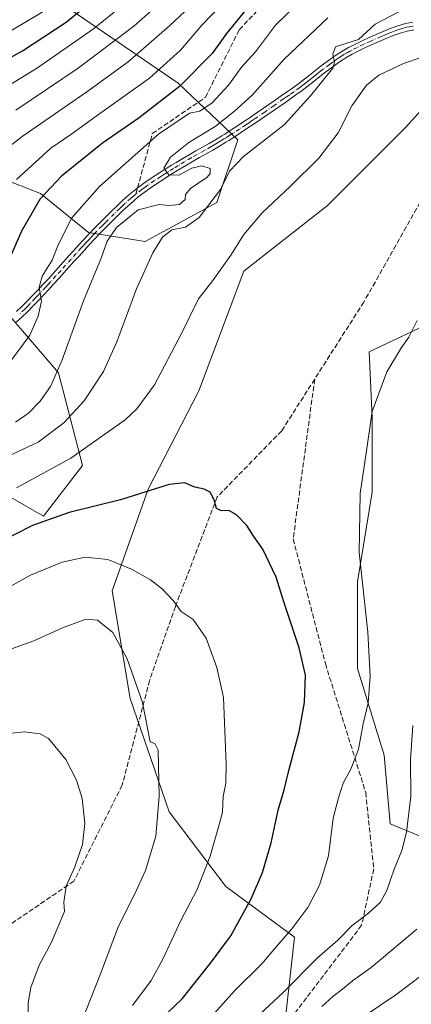
# Model space of a CAD drawing. Units: metres. Extents: x 597510 to 599779, y 4789283 to 4791628.
# Drawn here: x 598541 to 598670, y 4790841 to 4791165 of the extents above; entities that cross this region are included whole.
import ezdxf

# ---------------------------------------------------------------- set-up
doc = ezdxf.new("R2010")
doc.units = ezdxf.units.M
doc.header["$MEASUREMENT"] = 0
doc.linetypes.add('DGN Style 3', pattern=[2.307223458686699, 1.648016756204785, -0.6592067024819142])
doc.linetypes.add('DGN Style 4', pattern=[2.6384748266838614, 1.318413404963828, -0.6592067024819142, 0.001648016756204785, -0.6592067024819142])
for name, color, linetype, lineweight in [('Arbolado forestal CxS', 92, 'Continuous', 0), ('Curva de nivel maestra', 30, 'Continuous', 30), ('Curva de nivel normal', 30, 'Continuous', 0), ('Pista no pavimentada Cxs', 111, 'Continuous', 0), ('Pista no pavimentada eje', 91, 'DGN Style 4', 0), ('Senda', 7, 'DGN Style 3', 0), ('Senda no paivmentada conexión', 7, 'DGN Style 3', 0)]:
    doc.layers.add(name, color=color, linetype=linetype, lineweight=lineweight)

# ---------------------------------------------------------------- blocks, each defined once
blk = doc.blocks.new('*U5')
at = {"layer": 'Arbolado forestal CxS', "color": 92, "linetype": 'Continuous', "lineweight": 0}
for points in [[(598556.0078999996, 4791169.2719, 495.2565000000032), (598593.3103, 4791143.7499, 522.6977000000043), (598612.9433000004, 4791125.099099999, 536.912599999996), (598606.0721000005, 4791104.485500001, 539.4171999999963), (598582.5131000001, 4791091.724500001, 538.1331000000064), (598563.8618999999, 4791094.669700001, 532.4244000000035), (598548.1557, 4791107.430500001, 523.6707000000024), (598525.5778999999, 4791116.265100001, 512.6704000000027)], [(598529.5049000002, 4791077.0009, 522.9162999999971), (598554.0460999999, 4791048.534299999, 534.3552000000054), (598561.8997, 4791018.1041, 545.5141000000004), (598549.1387, 4791001.4169, 548.8206000000064), (598516.7445, 4791020.067700001, 535.1680000000051)], [(598627.6716999998, 4790827.6721, 535.107799999998), (598631.5976999998, 4790863.0101, 545.2507999999943), (598609.0198999997, 4790879.6975, 553.3445999999967), (598590.3687000005, 4790904.237700001, 559.8313999999956), (598577.6067000004, 4790941.538899999, 561.2087000000029), (598571.7165000001, 4790976.876900001, 557.2155999999959), (598583.4959000006, 4791010.251300001, 549.738599999997), (598600.1831, 4791042.644099999, 547.5728999999993), (598614.9071000004, 4791081.908500001, 545.6745999999986), (598642.3925000001, 4791103.503699999, 547.0642999999982), (598667.9149000002, 4791129.0251, 547.7449999999953), (598687.5466999998, 4791150.6205, 545.9033999999956)], [(598678.7137000002, 4791066.202299999, 544.5831000000035), (598656.1359000001, 4791055.404899999, 546.662599999996), (598657.1179000001, 4791033.8093, 545.3292999999976), (598657.1177000003, 4791009.269099999, 544.8549999999959), (598652.2105, 4790979.820900001, 545.7532000000066), (598652.2109000003, 4790951.354499999, 546.7225000000036), (598661.0460999999, 4790922.887900001, 543.1589999999997), (598663.0097000003, 4790900.310900001, 541.3678999999975), (598679.6974999999, 4790893.4395, 538.2361999999994)]]:
    blk.add_polyline3d(points, dxfattribs=at)
blk = doc.blocks.new('*U14')
at = {"layer": 'Pista no pavimentada Cxs', "color": 111, "linetype": 'Continuous', "lineweight": 0}
for points in [[(598540.2901, 4791068.6601, 548.124299999996), (598542.0601000005, 4791070.380100001, 548.8252000000066), (598543.8101000005, 4791072.130100001, 549.6239999999962), (598545.5301000001, 4791073.9101, 549.8956999999937), (598547.2301000003, 4791075.700099999, 550.7165999999997), (598548.9200999998, 4791077.520099999, 550.064400000003), (598550.6001000004, 4791079.340100001, 548.9409000000014), (598552.2701000003, 4791081.1801, 548.6570000000065), (598553.9401000004, 4791083.030099999, 548.2776000000014), (598557.2600999996, 4791086.7301, 549.5053999999947), (598558.9301000005, 4791088.5801, 550.1784000000043), (598560.6101000002, 4791090.4301, 549.7443000000058), (598562.3000999996, 4791092.270099999, 548.8151000000071), (598564.0100999996, 4791094.100099999, 547.2051999999967), (598565.7301000003, 4791095.920100001, 544.8473999999987), (598567.4801000003, 4791097.720100001, 541.9241000000038), (598569.2500999998, 4791099.4901, 540.358699999997), (598571.4801000003, 4791101.690099999, 537.3285999999935), (598573.2801000001, 4791103.440099999, 536.3441000000021), (598575.1201, 4791105.1801, 537.5399999999936), (598577.0100999996, 4791106.870100001, 538.3871999999974), (598578.6801000005, 4791108.2501, 537.9523999999947), (598580.7100999998, 4791109.8101, 536.4459999999963), (598582.7600999996, 4791111.300100001, 534.7964000000065), (598584.8400999998, 4791112.720100001, 534.9772999999988), (598586.9501, 4791114.100099999, 534.9643000000069), (598589.0701000001, 4791115.440099999, 534.8295999999973), (598591.1901000004, 4791116.7501, 535.045100000003), (598592.6901000004, 4791117.670100001, 535.2286000000023), (598594.8400999998, 4791118.950099999, 535.2357000000047), (598597.0100999996, 4791120.210100001, 535.761599999998), (598599.1801000005, 4791121.440099999, 537.0843000000023), (598601.3400999998, 4791122.6601, 539.1851000000024), (598603.5000999998, 4791123.890100001, 542.0111999999936), (598605.6300999997, 4791125.140100001, 543.6203999999998), (598607.7500999998, 4791126.420100001, 545.1043000000063), (598608.6501000002, 4791126.9901, 545.6863000000012), (598610.7401000002, 4791128.3301, 546.122199999998), (598612.8300999999, 4791129.690099999, 546.5013999999937), (598614.9001000002, 4791131.0701, 546.8959999999934), (598616.9700999996, 4791132.460100001, 546.5598999999929), (598619.0301000001, 4791133.850099999, 549.3945999999996), (598621.0900999998, 4791135.2601, 552.2425999999978), (598625.1901000004, 4791138.100099999, 552.6012999999948), (598627.2301000003, 4791139.530099999, 551.2035999999935), (598629.2801000001, 4791140.950099999, 549.8531999999977), (598630.5800999999, 4791141.860099999, 549.1140000000014), (598632.5701000001, 4791143.300100001, 549.5466000000015), (598634.5201000003, 4791144.780099999, 551.6738999999943), (598636.4600999998, 4791146.300100001, 553.0455999999976), (598640.3501000004, 4791149.370100001, 553.3016999999963), (598642.3400999998, 4791150.880100001, 552.7519999999931), (598644.3901000004, 4791152.360099999, 553.1647999999988), (598644.9901000002, 4791152.790100001, 553.2112000000052), (598647.1300999997, 4791154.1601, 553.6205999999949), (598649.3300999999, 4791155.420100001, 554.5532999999997), (598651.5601000005, 4791156.5701, 555.5258000000031), (598653.8201000001, 4791157.6501, 556.0632000000041), (598656.1101000002, 4791158.6801, 556.5785000000033), (598660.6601, 4791160.6501, 557.8723999999929), (598663.0401, 4791161.6501, 558.1842999999935), (598665.4700999996, 4791162.5701, 557.9505999999965), (598667.9801000003, 4791163.290100001, 557.8732000000019), (598670.4801000003, 4791163.720100001, 557.8674000000028)], [(598670.7301000003, 4791161.220100001, 557.9235999999946), (598668.5401, 4791160.850099999, 558.2712999999932), (598666.2600999996, 4791160.190099999, 558.4716999999946), (598663.9700999996, 4791159.3301, 558.1474000000017), (598661.6501000002, 4791158.350099999, 557.3997999999992), (598659.4200999998, 4791157.390100001, 556.5613000000012), (598657.1201, 4791156.390100001, 555.8986000000004), (598654.8701, 4791155.380100001, 555.7488000000012), (598652.6700999998, 4791154.3301, 555.4795000000013), (598650.5201000003, 4791153.220100001, 554.5660000000062), (598648.4301000005, 4791152.030099999, 554.0356000000029), (598646.3901000004, 4791150.710100001, 554.2495000000055), (598645.8300999999, 4791150.3201, 554.1876000000047), (598643.8400999998, 4791148.880100001, 553.2658999999985), (598641.8800999997, 4791147.390100001, 552.1095999999961), (598639.9401000004, 4791145.870100001, 552.1971999999951), (598638.0100999996, 4791144.340100001, 551.6959000000061), (598636.0500999996, 4791142.8101, 550.2188000000025), (598634.0601000005, 4791141.290100001, 549.9820999999939), (598632.0301000001, 4791139.8201, 549.8160999999964), (598628.6700999998, 4791137.4801, 551.9968999999984), (598624.5701000001, 4791134.620100001, 554.6477000000014), (598622.5100999996, 4791133.200099999, 553.8493000000017), (598618.3701, 4791130.380100001, 547.386599999998), (598616.2901, 4791128.9901, 545.6628999999957), (598614.2001, 4791127.600099999, 544.9535000000033), (598612.1001000004, 4791126.2301, 543.9064999999973), (598609.9801000003, 4791124.880100001, 542.7834000000003), (598609.0601000005, 4791124.300100001, 541.9738999999972), (598606.9101, 4791122.9901, 539.7400999999954), (598604.7500999998, 4791121.7301, 539.3806000000042), (598602.5800999999, 4791120.4901, 538.4081000000006), (598600.4101, 4791119.2601, 536.7856999999931), (598598.2500999998, 4791118.040100001, 535.7210999999952), (598596.1101000002, 4791116.800100001, 535.3687999999966), (598593.9801000003, 4791115.530099999, 535.2516999999935), (598590.3901000004, 4791113.3201, 535.0736999999936), (598588.3000999996, 4791111.9901, 535.0776999999945), (598586.2301000003, 4791110.640100001, 534.994200000001), (598584.2001, 4791109.2501, 534.8996000000043), (598582.2001, 4791107.8101, 535.0806000000011), (598580.2401000002, 4791106.300100001, 536.3926000000065), (598578.6401000004, 4791104.970100001, 536.6288000000059), (598576.8101000005, 4791103.3301, 535.8907000000036), (598575.0100999996, 4791101.640100001, 535.7158999999956), (598573.2301000003, 4791099.9101, 535.8537999999971), (598571.0100999996, 4791097.720100001, 537.5679999999993), (598569.2600999996, 4791095.960100001, 540.7844000000041), (598567.5401, 4791094.190099999, 543.0451999999932), (598565.8300999999, 4791092.390100001, 545.5148999999947), (598564.1401000004, 4791090.5701, 548.4272999999957), (598562.4600999998, 4791088.7501, 549.4805000000051), (598560.7901, 4791086.9101, 549.5632999999943), (598559.1201, 4791085.0601, 548.0816999999952), (598555.7901, 4791081.350099999, 545.9915999999939), (598554.1201, 4791079.5001, 546.5274000000063), (598552.4501, 4791077.6601, 546.9682999999932), (598550.7600999996, 4791075.8201, 549.0997000000061), (598549.0601000005, 4791073.9901, 550.1101000000053), (598547.3300999999, 4791072.1801, 549.8537000000069), (598545.5900999998, 4791070.380100001, 549.2994999999937), (598543.8201000001, 4791068.600099999, 548.6064000000042), (598542.0201000003, 4791066.850099999, 547.3074000000051), (598540.1901000004, 4791065.130100001, 545.4811000000045)]]:
    blk.add_polyline3d(points, dxfattribs=at)

msp = doc.modelspace()

# ---------------------------------------------------------------- linework, layer by layer
at = {"layer": 'Arbolado forestal CxS', "color": 92, "linetype": 'Continuous', "lineweight": 0}
for points in [[(598525.5778999999, 4791116.265100001, 512.6704000000027), (598548.1557, 4791107.430500001, 523.6707000000024), (598563.8618999999, 4791094.669700001, 532.4244000000035), (598582.5131000001, 4791091.724500001, 538.1331000000064), (598606.0721000005, 4791104.485500001, 539.4171999999963), (598612.9433000004, 4791125.099099999, 536.912599999996), (598593.3103, 4791143.7499, 522.6977000000043), (598556.0078999996, 4791169.2719, 495.2565000000032)], [(598556.0078999996, 4791169.2719, 495.2565000000032), (598593.3103, 4791143.7499, 522.6977000000043), (598612.9433000004, 4791125.099099999, 536.912599999996), (598606.0721000005, 4791104.485500001, 539.4171999999963), (598582.5131000001, 4791091.724500001, 538.1331000000064), (598563.8618999999, 4791094.669700001, 532.4244000000035), (598548.1557, 4791107.430500001, 523.6707000000024), (598525.5778999999, 4791116.265100001, 512.6704000000027)], [(598556.0078999996, 4791169.2719, 495.2565000000032), (598593.3103, 4791143.7499, 522.6977000000043), (598612.9433000004, 4791125.099099999, 536.912599999996), (598606.0721000005, 4791104.485500001, 539.4171999999963), (598582.5131000001, 4791091.724500001, 538.1331000000064), (598563.8618999999, 4791094.669700001, 532.4244000000035), (598548.1557, 4791107.430500001, 523.6707000000024), (598525.5778999999, 4791116.265100001, 512.6704000000027)], [(598687.5466999998, 4791150.6205, 545.9033999999956), (598667.9149000002, 4791129.0251, 547.7449999999953), (598642.3925000001, 4791103.503699999, 547.0642999999982), (598614.9071000004, 4791081.908500001, 545.6745999999986), (598600.1831, 4791042.644099999, 547.5728999999993), (598583.4959000006, 4791010.251300001, 549.738599999997), (598571.7165000001, 4790976.876900001, 557.2155999999959), (598577.6067000004, 4790941.538899999, 561.2087000000029), (598590.3687000005, 4790904.237700001, 559.8313999999956), (598609.0198999997, 4790879.6975, 553.3445999999967), (598631.5976999998, 4790863.0101, 545.2507999999943), (598627.6716999998, 4790827.6721, 535.107799999998)], [(598627.6716999998, 4790827.6721, 535.107799999998), (598631.5976999998, 4790863.0101, 545.2507999999943), (598609.0198999997, 4790879.6975, 553.3445999999967), (598590.3687000005, 4790904.237700001, 559.8313999999956), (598577.6067000004, 4790941.538899999, 561.2087000000029), (598571.7165000001, 4790976.876900001, 557.2155999999959), (598583.4959000006, 4791010.251300001, 549.738599999997), (598600.1831, 4791042.644099999, 547.5728999999993), (598614.9071000004, 4791081.908500001, 545.6745999999986), (598642.3925000001, 4791103.503699999, 547.0642999999982), (598667.9149000002, 4791129.0251, 547.7449999999953), (598687.5466999998, 4791150.6205, 545.9033999999956)], [(598627.6716999998, 4790827.6721, 535.107799999998), (598631.5976999998, 4790863.0101, 545.2507999999943), (598609.0198999997, 4790879.6975, 553.3445999999967), (598590.3687000005, 4790904.237700001, 559.8313999999956), (598577.6067000004, 4790941.538899999, 561.2087000000029), (598571.7165000001, 4790976.876900001, 557.2155999999959), (598583.4959000006, 4791010.251300001, 549.738599999997), (598600.1831, 4791042.644099999, 547.5728999999993), (598614.9071000004, 4791081.908500001, 545.6745999999986), (598642.3925000001, 4791103.503699999, 547.0642999999982), (598667.9149000002, 4791129.0251, 547.7449999999953), (598687.5466999998, 4791150.6205, 545.9033999999956)], [(598516.7445, 4791020.067700001, 535.1680000000051), (598549.1387, 4791001.4169, 548.8206000000064), (598561.8997, 4791018.1041, 545.5141000000004), (598554.0460999999, 4791048.534299999, 534.3552000000054), (598529.5049000002, 4791077.0009, 522.9162999999971)], [(598529.5049000002, 4791077.0009, 522.9162999999971), (598554.0460999999, 4791048.534299999, 534.3552000000054), (598561.8997, 4791018.1041, 545.5141000000004), (598549.1387, 4791001.4169, 548.8206000000064), (598516.7445, 4791020.067700001, 535.1680000000051)], [(598529.5049000002, 4791077.0009, 522.9162999999971), (598554.0460999999, 4791048.534299999, 534.3552000000054), (598561.8997, 4791018.1041, 545.5141000000004), (598549.1387, 4791001.4169, 548.8206000000064), (598516.7445, 4791020.067700001, 535.1680000000051)], [(598679.6974999999, 4790893.4395, 538.2361999999994), (598663.0097000003, 4790900.310900001, 541.3678999999975), (598661.0460999999, 4790922.887900001, 543.1589999999997), (598652.2109000003, 4790951.354499999, 546.7225000000036), (598652.2105, 4790979.820900001, 545.7532000000066), (598657.1177000003, 4791009.269099999, 544.8549999999959), (598657.1179000001, 4791033.8093, 545.3292999999976), (598656.1359000001, 4791055.404899999, 546.662599999996), (598678.7137000002, 4791066.202299999, 544.5831000000035)], [(598678.7137000002, 4791066.202299999, 544.5831000000035), (598656.1359000001, 4791055.404899999, 546.662599999996), (598657.1179000001, 4791033.8093, 545.3292999999976), (598657.1177000003, 4791009.269099999, 544.8549999999959), (598652.2105, 4790979.820900001, 545.7532000000066), (598652.2109000003, 4790951.354499999, 546.7225000000036), (598661.0460999999, 4790922.887900001, 543.1589999999997), (598663.0097000003, 4790900.310900001, 541.3678999999975), (598679.6974999999, 4790893.4395, 538.2361999999994)], [(598678.7137000002, 4791066.202299999, 544.5831000000035), (598656.1359000001, 4791055.404899999, 546.662599999996), (598657.1179000001, 4791033.8093, 545.3292999999976), (598657.1177000003, 4791009.269099999, 544.8549999999959), (598652.2105, 4790979.820900001, 545.7532000000066), (598652.2109000003, 4790951.354499999, 546.7225000000036), (598661.0460999999, 4790922.887900001, 543.1589999999997), (598663.0097000003, 4790900.310900001, 541.3678999999975), (598679.6974999999, 4790893.4395, 538.2361999999994)]]:
    msp.add_polyline3d(points, dxfattribs=at)
at = {"layer": 'Curva de nivel maestra', "color": 30, "linetype": 'Continuous', "lineweight": 30, "flags": 128}
for points, elevation in [([(598532.8200000003, 4791149.220100001), (598542.1900000004, 4791154.380100001), (598556.5099999999, 4791163.800100001), (598567.3099999996, 4791172.620100001)], 500), ([(598615.5999999996, 4791167.840100001), (598609.1900000004, 4791160.020099999), (598604.5199999996, 4791153.5101), (598593.8200000003, 4791142.600099999), (598580.5899999999, 4791132.3201), (598568.4800000006, 4791123.970100001), (598555.0800000001, 4791113.1601), (598548.0300000003, 4791105.7401), (598541.8600000005, 4791095.040100001), (598534.5199999996, 4791078.5801)], 525), ([(598585.2300000006, 4790833.8301), (598594.6799999997, 4790842.840100001), (598603.9500000002, 4790854.530099999), (598610.6100000005, 4790863.470100001), (598617.3300000001, 4790875.630100001), (598621.0599999996, 4790884.340100001), (598623.8799999999, 4790894.0701), (598626.1799999997, 4790904.8101), (598628.1900000004, 4790911.5101), (598629.7400000002, 4790917.840100001), (598633.1200000001, 4790930.5101), (598634.8799999999, 4790940.170100001), (598635.1900000004, 4790949.170100001), (598633.1100000005, 4790958.170100001), (598628.0700000003, 4790973.210100001), (598625.5499999998, 4790981.4001), (598621.1799999997, 4790990.610099999), (598618.2599999999, 4790994.780099999), (598615.8600000005, 4790998.370100001), (598612.5199999996, 4791001.860099999), (598610.04, 4791003.220100001), (598607.54, 4791003.130100001), (598605.9400000004, 4791003.920100001), (598605.1799999997, 4791006.8201), (598603.8399999999, 4791009.2601), (598601.9299999997, 4791010.3301), (598598.8600000005, 4791010.940099999), (598595.4400000004, 4791012.420100001), (598590.3799999999, 4791011.780099999), (598574.3700000001, 4791006.8201), (598557.5199999996, 4791002.640100001), (598545.54, 4790998.390100001), (598534.25, 4790992.620100001)], 550)]:
    msp.add_lwpolyline(points, dxfattribs=dict(at, elevation=elevation))
at = {"layer": 'Curva de nivel normal', "color": 30, "linetype": 'Continuous', "lineweight": 0, "flags": 128}
for points, elevation in [([(598532.2599999999, 4791118.57), (598542.1500000004, 4791126.140000001), (598563.3600000005, 4791140.859999999), (598576.9000000004, 4791150.710000001), (598590.54, 4791162.58), (598614.3799999999, 4791184.980000001)], 515), ([(598588.6399999997, 4791180.32), (598565.4900000002, 4791161.52), (598546.8499999996, 4791148.529999999), (598532, 4791139.58)], 505), ([(598595.2999999998, 4791177.16), (598578.8399999999, 4791162.390000001), (598560.4699999997, 4791148.609999999), (598540.0700000003, 4791134.859999999)], 510), ([(598552.1900000004, 4791169.16), (598515.0999999996, 4791147.130000001)], 495), ([(598632.7999999998, 4791170.029999999), (598625.2999999998, 4791162.76), (598618.7999999998, 4791154.01), (598614.1900000004, 4791148.980000001), (598609.8600000005, 4791143.07), (598604.5199999996, 4791137.300000001), (598600.5, 4791134.470000001), (598597.1100000005, 4791133.84), (598586.9000000004, 4791126.9), (598567.4699999997, 4791109.720000001), (598558.4600000001, 4791099.4), (598554.0499999998, 4791090.84), (598551.9400000004, 4791085.49), (598548.6799999997, 4791080.27), (598547.6600000003, 4791076.529999999), (598548.4299999997, 4791072.02), (598547.4100000003, 4791067.17), (598544.5800000001, 4791060.84), (598541.7199999997, 4791056.84), (598536.6200000001, 4791050.189999999)], 530), ([(598668.4100000003, 4791168.449999999), (598658.0599999996, 4791163.109999999), (598652.6299999999, 4791158.060000001), (598649.0800000001, 4791156.91), (598645, 4791155.66), (598644.2000000002, 4791153.189999999), (598644.7599999999, 4791150.66), (598644.1100000005, 4791148.67), (598636.8600000005, 4791139.600000001), (598628.1799999997, 4791130.060000001), (598614.8200000003, 4791119.59), (598610.2400000002, 4791114.83), (598607.2999999998, 4791108.76), (598600.2999999998, 4791099.58), (598595.79, 4791096.42), (598591.2199999997, 4791095.52), (598588.1600000003, 4791093.15), (598585, 4791087.939999999), (598579.7000000002, 4791076.08), (598573.2199999997, 4791058.65), (598568.8200000003, 4791049), (598562.4199999999, 4791039.359999999), (598555.7800000003, 4791032.039999999), (598547.3399999999, 4791025.699999999), (598537.2699999996, 4791020.970000001)], 540), ([(598607.0899999999, 4791168.850000001), (598601.25, 4791162.91), (598594.1200000001, 4791154.539999999), (598583.9400000004, 4791145.350000001), (598567.1699999999, 4791133.430000001), (598558.4000000004, 4791127.08), (598551.5599999996, 4791122.32), (598540.2400000002, 4791112.060000001)], 520), ([(598642.5199999996, 4791165.180000001), (598628.2199999997, 4791151.640000001), (598617.6200000001, 4791139.720000001), (598611.8799999999, 4791134.560000001), (598605.5199999996, 4791129.480000001), (598596.8600000005, 4791124.189999999), (598590.8099999996, 4791119.390000001), (598588.6699999999, 4791115.77), (598590.3200000003, 4791113.529999999), (598593.5800000001, 4791113.52), (598597.8600000005, 4791115.76), (598601.1699999999, 4791116.560000001), (598603.8399999999, 4791115.699999999), (598603.8700000001, 4791113.970000001), (598602.9000000004, 4791112.800000001), (598597.4199999999, 4791109.07), (598595.7199999997, 4791107.17), (598595.5999999996, 4791105.529999999), (598593.75, 4791103.82), (598590.2599999999, 4791103.560000001), (598587.1200000001, 4791103.82), (598580.1900000004, 4791102.039999999), (598573.0999999996, 4791096.33), (598569.9800000006, 4791091.83), (598568.04, 4791086.17), (598562.2400000002, 4791072.17), (598555.2999999998, 4791052.84), (598551.4400000004, 4791044.050000001), (598548.0700000003, 4791039.220000001), (598544.1900000004, 4791035.279999999), (598539.9000000004, 4791032.279999999)], 535), ([(598679.0300000003, 4791154.08), (598667.3300000001, 4791150.220000001), (598659.2300000006, 4791146.369999999), (598655.2199999997, 4791143.02), (598650.4400000004, 4791136.279999999), (598645.8600000005, 4791127.42), (598639.5199999996, 4791119.060000001), (598630.1900000004, 4791109.699999999), (598620.9199999999, 4791101.08), (598614.9500000002, 4791094), (598610.5999999996, 4791087.180000001), (598604.7300000006, 4791078.869999999), (598600.0599999996, 4791072.810000001), (598594.4400000004, 4791061.449999999), (598585.5800000001, 4791044.600000001), (598579.8200000003, 4791036.710000001), (598575.9600000001, 4791033.100000001), (598558.1200000001, 4791020.449999999), (598540.2699999996, 4791010.689999999)], 545), ([(598603.3300000001, 4790835.880000001), (598612, 4790845.52), (598620.8099999996, 4790854.310000001), (598624.9900000002, 4790859.26), (598630.7199999997, 4790865.800000001), (598635.9400000004, 4790872.83), (598639.79, 4790880.140000001), (598642.6900000004, 4790889.74), (598644.2599999999, 4790902.140000001), (598646, 4790908.83), (598647.5199999996, 4790913.67), (598650.1200000001, 4790918.27), (598652.54, 4790924.859999999), (598654.1399999997, 4790933.130000001), (598655.7300000006, 4790940.050000001), (598656.4500000002, 4790948.730000001), (598655.7000000002, 4790963.24), (598652.8499999996, 4790989.51), (598653.1399999997, 4791008.84), (598655.0599999996, 4791022.17), (598657.0800000001, 4791035.84), (598661.8499999996, 4791048.84), (598666.7000000002, 4791056.84), (598669.1600000003, 4791060.199999999), (598671.8200000003, 4791065.680000001)], 545), ([(598578.3300000001, 4790840.59), (598584.4400000004, 4790848.859999999), (598588.3700000001, 4790855.84), (598594.2400000002, 4790868.51), (598599.5199999996, 4790878.539999999), (598603.8399999999, 4790889.630000001), (598606.54, 4790898.869999999), (598607.9699999997, 4790904.109999999), (598608.1200000001, 4790909.24), (598608.9699999997, 4790913.619999999), (598609.1100000005, 4790919.91), (598608.2199999997, 4790941.84), (598606.0999999996, 4790951.65), (598602.5999999996, 4790961.279999999), (598598.2400000002, 4790967.49), (598594.3399999999, 4790970.08), (598591.75, 4790973.710000001), (598588.2599999999, 4790977.460000001), (598584.2400000002, 4790980.529999999), (598578.04, 4790984), (598570.2699999996, 4790987.16), (598562.7599999999, 4790987.9), (598555.25, 4790986.300000001), (598544.8600000005, 4790981.980000001), (598536.4400000004, 4790977.27)], 555), ([(598558.4400000004, 4790827.16), (598567.8600000005, 4790851.039999999), (598573.7400000002, 4790866.640000001), (598579.04, 4790877.08), (598582.6600000003, 4790885.02), (598586, 4790896.220000001), (598587.1600000003, 4790909.26), (598586.75, 4790924.5), (598585.7100000001, 4790926.66), (598584.1900000004, 4790927.24), (598581.6100000005, 4790940.140000001), (598576.5700000003, 4790954.550000001), (598571.8899999997, 4790963.199999999), (598566.9000000004, 4790967.27), (598563.0700000003, 4790967.600000001), (598555.3200000003, 4790964.74), (598545.9000000004, 4790960.41), (598535.8799999999, 4790956.810000001)], 560.0000000000001), ([(598615.5300000003, 4790833.5), (598627.8600000005, 4790844.92), (598639.1699999999, 4790856.279999999), (598645.7800000003, 4790862.050000001), (598650.5, 4790866.890000001), (598655.8600000005, 4790870.91), (598659.79, 4790874.609999999), (598661.9299999997, 4790878.41), (598664.2800000003, 4790885.439999999), (598666.7999999998, 4790891.52), (598668.3899999997, 4790897.550000001), (598669.7800000003, 4790909.4), (598669.7199999997, 4790921.369999999), (598670.4000000004, 4790932.65)], 540), ([(598544.0999999996, 4790835.050000001), (598544.0800000001, 4790841.5), (598545, 4790846.51), (598547.6900000004, 4790853.83), (598551.7100000001, 4790861.439999999), (598556.0199999996, 4790871.49), (598555.8300000001, 4790874.51), (598556.5599999996, 4790879.84), (598559.4400000004, 4790886.17), (598561.9500000002, 4790893.51), (598562.6900000004, 4790900.460000001), (598561.8200000003, 4790908.67), (598559.9900000002, 4790914.640000001), (598556.4500000002, 4790921.430000001), (598550.7100000001, 4790928.359999999), (598548.04, 4790929.850000001), (598542.9100000003, 4790930.539999999), (598533.3399999999, 4790929.57)], 564.9999999999999), ([(598640.5, 4790840.310000001), (598644.1399999997, 4790843.529999999), (598647.3600000005, 4790845.980000001), (598650.6299999999, 4790848.699999999), (598656.7800000003, 4790853.119999999), (598671.7999999998, 4790865.66)], 535), ([(598649.7000000002, 4790833.869999999), (598664.9000000004, 4790844.100000001), (598678.3700000001, 4790854.33)], 530)]:
    msp.add_lwpolyline(points, dxfattribs=dict(at, elevation=elevation))
at = {"layer": 'Pista no pavimentada Cxs', "color": 111, "linetype": 'Continuous', "lineweight": 0}
for points in [[(598670.7301000003, 4791161.220100001, 557.9235999999946), (598668.5401, 4791160.850099999, 558.2712999999932), (598666.2600999996, 4791160.190099999, 558.4716999999946), (598663.9700999996, 4791159.3301, 558.1474000000017), (598661.6501000002, 4791158.350099999, 557.3997999999992), (598659.4200999998, 4791157.390100001, 556.5613000000012), (598657.1201, 4791156.390100001, 555.8986000000004), (598654.8701, 4791155.380100001, 555.7488000000012), (598652.6700999998, 4791154.3301, 555.4795000000013), (598650.5201000003, 4791153.220100001, 554.5660000000062), (598648.4301000005, 4791152.030099999, 554.0356000000029), (598646.3901000004, 4791150.710100001, 554.2495000000055), (598645.8300999999, 4791150.3201, 554.1876000000047), (598643.8400999998, 4791148.880100001, 553.2658999999985), (598641.8800999997, 4791147.390100001, 552.1095999999961), (598639.9401000004, 4791145.870100001, 552.1971999999951), (598638.0100999996, 4791144.340100001, 551.6959000000061), (598636.0500999996, 4791142.8101, 550.2188000000025), (598634.0601000005, 4791141.290100001, 549.9820999999939), (598632.0301000001, 4791139.8201, 549.8160999999964), (598628.6700999998, 4791137.4801, 551.9968999999984), (598624.5701000001, 4791134.620100001, 554.6477000000014), (598622.5100999996, 4791133.200099999, 553.8493000000017), (598618.3701, 4791130.380100001, 547.386599999998), (598616.2901, 4791128.9901, 545.6628999999957), (598614.2001, 4791127.600099999, 544.9535000000033), (598612.1001000004, 4791126.2301, 543.9064999999973), (598609.9801000003, 4791124.880100001, 542.7834000000003), (598609.0601000005, 4791124.300100001, 541.9738999999972), (598606.9101, 4791122.9901, 539.7400999999954), (598604.7500999998, 4791121.7301, 539.3806000000042), (598602.5800999999, 4791120.4901, 538.4081000000006), (598600.4101, 4791119.2601, 536.7856999999931), (598598.2500999998, 4791118.040100001, 535.7210999999952), (598596.1101000002, 4791116.800100001, 535.3687999999966), (598593.9801000003, 4791115.530099999, 535.2516999999935), (598590.3901000004, 4791113.3201, 535.0736999999936), (598588.3000999996, 4791111.9901, 535.0776999999945), (598586.2301000003, 4791110.640100001, 534.994200000001), (598584.2001, 4791109.2501, 534.8996000000043), (598582.2001, 4791107.8101, 535.0806000000011), (598580.2401000002, 4791106.300100001, 536.3926000000065), (598578.6401000004, 4791104.970100001, 536.6288000000059), (598576.8101000005, 4791103.3301, 535.8907000000036), (598575.0100999996, 4791101.640100001, 535.7158999999956), (598573.2301000003, 4791099.9101, 535.8537999999971), (598571.0100999996, 4791097.720100001, 537.5679999999993), (598569.2600999996, 4791095.960100001, 540.7844000000041), (598567.5401, 4791094.190099999, 543.0451999999932), (598565.8300999999, 4791092.390100001, 545.5148999999947), (598564.1401000004, 4791090.5701, 548.4272999999957), (598562.4600999998, 4791088.7501, 549.4805000000051), (598560.7901, 4791086.9101, 549.5632999999943), (598559.1201, 4791085.0601, 548.0816999999952), (598555.7901, 4791081.350099999, 545.9915999999939), (598554.1201, 4791079.5001, 546.5274000000063), (598552.4501, 4791077.6601, 546.9682999999932), (598550.7600999996, 4791075.8201, 549.0997000000061), (598549.0601000005, 4791073.9901, 550.1101000000053), (598547.3300999999, 4791072.1801, 549.8537000000069), (598545.5900999998, 4791070.380100001, 549.2994999999937), (598543.8201000001, 4791068.600099999, 548.6064000000042), (598542.0201000003, 4791066.850099999, 547.3074000000051), (598540.1901000004, 4791065.130100001, 545.4811000000045)], [(598540.2901, 4791068.6601, 548.124299999996), (598542.0601000005, 4791070.380100001, 548.8252000000066), (598543.8101000005, 4791072.130100001, 549.6239999999962), (598545.5301000001, 4791073.9101, 549.8956999999937), (598547.2301000003, 4791075.700099999, 550.7165999999997), (598548.9200999998, 4791077.520099999, 550.064400000003), (598550.6001000004, 4791079.340100001, 548.9409000000014), (598552.2701000003, 4791081.1801, 548.6570000000065), (598553.9401000004, 4791083.030099999, 548.2776000000014), (598557.2600999996, 4791086.7301, 549.5053999999947), (598558.9301000005, 4791088.5801, 550.1784000000043), (598560.6101000002, 4791090.4301, 549.7443000000058), (598562.3000999996, 4791092.270099999, 548.8151000000071), (598564.0100999996, 4791094.100099999, 547.2051999999967), (598565.7301000003, 4791095.920100001, 544.8473999999987), (598567.4801000003, 4791097.720100001, 541.9241000000038), (598569.2500999998, 4791099.4901, 540.358699999997), (598571.4801000003, 4791101.690099999, 537.3285999999935), (598573.2801000001, 4791103.440099999, 536.3441000000021), (598575.1201, 4791105.1801, 537.5399999999936), (598577.0100999996, 4791106.870100001, 538.3871999999974), (598578.6801000005, 4791108.2501, 537.9523999999947), (598580.7100999998, 4791109.8101, 536.4459999999963), (598582.7600999996, 4791111.300100001, 534.7964000000065), (598584.8400999998, 4791112.720100001, 534.9772999999988), (598586.9501, 4791114.100099999, 534.9643000000069), (598589.0701000001, 4791115.440099999, 534.8295999999973), (598591.1901000004, 4791116.7501, 535.045100000003), (598592.6901000004, 4791117.670100001, 535.2286000000023), (598594.8400999998, 4791118.950099999, 535.2357000000047), (598597.0100999996, 4791120.210100001, 535.761599999998), (598599.1801000005, 4791121.440099999, 537.0843000000023), (598601.3400999998, 4791122.6601, 539.1851000000024), (598603.5000999998, 4791123.890100001, 542.0111999999936), (598605.6300999997, 4791125.140100001, 543.6203999999998), (598607.7500999998, 4791126.420100001, 545.1043000000063), (598608.6501000002, 4791126.9901, 545.6863000000012), (598610.7401000002, 4791128.3301, 546.122199999998), (598612.8300999999, 4791129.690099999, 546.5013999999937), (598614.9001000002, 4791131.0701, 546.8959999999934), (598616.9700999996, 4791132.460100001, 546.5598999999929), (598619.0301000001, 4791133.850099999, 549.3945999999996), (598621.0900999998, 4791135.2601, 552.2425999999978), (598625.1901000004, 4791138.100099999, 552.6012999999948), (598627.2301000003, 4791139.530099999, 551.2035999999935), (598629.2801000001, 4791140.950099999, 549.8531999999977), (598630.5800999999, 4791141.860099999, 549.1140000000014), (598632.5701000001, 4791143.300100001, 549.5466000000015), (598634.5201000003, 4791144.780099999, 551.6738999999943), (598636.4600999998, 4791146.300100001, 553.0455999999976), (598640.3501000004, 4791149.370100001, 553.3016999999963), (598642.3400999998, 4791150.880100001, 552.7519999999931), (598644.3901000004, 4791152.360099999, 553.1647999999988), (598644.9901000002, 4791152.790100001, 553.2112000000052), (598647.1300999997, 4791154.1601, 553.6205999999949), (598649.3300999999, 4791155.420100001, 554.5532999999997), (598651.5601000005, 4791156.5701, 555.5258000000031), (598653.8201000001, 4791157.6501, 556.0632000000041), (598656.1101000002, 4791158.6801, 556.5785000000033), (598660.6601, 4791160.6501, 557.8723999999929), (598663.0401, 4791161.6501, 558.1842999999935), (598665.4700999996, 4791162.5701, 557.9505999999965), (598667.9801000003, 4791163.290100001, 557.8732000000019), (598670.4801000003, 4791163.720100001, 557.8674000000028)]]:
    msp.add_polyline3d(points, dxfattribs=at)
at = {"layer": 'Pista no pavimentada eje', "color": 91, "linetype": 'DGN Style 4', "lineweight": 0}
msp.add_polyline3d([(598670.6051000003, 4791162.470100001, 557.3861000000034), (598669.3551000003, 4791162.255100001, 557.5875999999989), (598668.2600999996, 4791162.0701, 557.7623000000021), (598667.0050999997, 4791161.710100001, 558.0074000000022), (598665.8651000002, 4791161.380100001, 558.1374000000069), (598664.6501000002, 4791160.920100001, 558.1827000000048), (598663.5050999997, 4791160.4901, 558.0991999999969), (598662.3151000004, 4791159.9901, 557.8796000000002), (598661.1551000001, 4791159.5001, 557.5966999999946), (598660.0401, 4791159.020099999, 557.2474999999977), (598656.6151000002, 4791157.5351, 555.9771999999939), (598654.3450999996, 4791156.515100001, 555.8625999999931), (598652.1151000002, 4791155.450099999, 555.5225000000064), (598649.9250999996, 4791154.3201, 554.5552000000025), (598648.8800999997, 4791153.725099999, 554.071100000001), (598647.7801000001, 4791153.095100001, 553.5516000000061), (598646.7100999998, 4791152.4101, 553.3378999999986), (598645.4700999996, 4791151.593900001, 553.5412999999971), (598644.1151000002, 4791150.620100001, 553.3105999999971), (598643.0900999998, 4791149.880100001, 552.786500000002), (598641.1151000002, 4791148.380100001, 552.6630000000005), (598640.1401000004, 4791147.610099999, 552.7881999999954), (598639.1700999998, 4791146.850099999, 552.7970999999961), (598638.2001, 4791146.085100001, 552.655700000003), (598637.2351000002, 4791145.3201, 552.3209000000061), (598636.2550999997, 4791144.5551, 551.6809999999969), (598635.2851, 4791143.795100001, 550.843599999993), (598634.3101000005, 4791143.0551, 549.8245000000024), (598633.3151000004, 4791142.295100001, 548.9404999999971), (598631.3051000005, 4791140.840100001, 549.4884000000021), (598629.9951, 4791139.925100001, 550.2538000000059), (598628.9751000004, 4791139.215100001, 550.9008000000031), (598627.9501, 4791138.505100001, 551.5950000000012), (598624.8800999997, 4791136.360099999, 553.6514000000025), (598621.8000999996, 4791134.2301, 552.9076999999961), (598618.7001, 4791132.1151, 548.0915999999997), (598617.6700999998, 4791131.420100001, 546.3473999999987), (598616.6300999997, 4791130.725099999, 546.1872000000003), (598615.5950999996, 4791130.030099999, 546.1867000000057), (598613.5151000004, 4791128.645099999, 545.635500000004), (598611.4200999998, 4791127.280099999, 544.9815999999992), (598610.3750999998, 4791126.610099999, 544.6750000000029), (598609.0900999998, 4791125.792500001, 543.9507000000012), (598608.4051000001, 4791125.360099999, 543.4106000000029), (598607.3300999999, 4791124.7051, 542.4382999999943), (598606.2701000003, 4791124.065099999, 541.6546999999991), (598605.1901000004, 4791123.4351, 540.8418999999994), (598604.1250999998, 4791122.8101, 539.9842999999964), (598601.9600999998, 4791121.575099999, 538.7872999999963), (598597.6300999997, 4791119.1251, 535.7710999999981), (598595.4751000004, 4791117.8751, 535.3735000000015), (598593.3350999998, 4791116.600099999, 535.2722999999969), (598591.8450999996, 4791115.6851, 535.1435999999958), (598589.7301000003, 4791114.380100001, 534.975099999996), (598588.6700999998, 4791113.710100001, 534.9621000000043), (598587.6250999998, 4791113.045100001, 534.9965999999986), (598585.5351, 4791111.6801, 534.9520000000048), (598583.4801000003, 4791110.2751, 534.8512000000047), (598582.4801000003, 4791109.5551, 534.8309000000008), (598581.4550999999, 4791108.8101, 535.7160000000003), (598579.4600999998, 4791107.2751, 537.1147000000057), (598578.6250999998, 4791106.585100001, 537.3944999999949), (598577.8251, 4791105.920100001, 537.4521999999997), (598575.9650999998, 4791104.255100001, 536.678700000004), (598575.0450999998, 4791103.3851, 536.1128000000026), (598574.1451000003, 4791102.540100001, 535.4918999999937), (598572.3551000003, 4791100.800100001, 535.852899999998), (598570.1300999997, 4791098.6051, 538.8705000000045), (598569.2451, 4791097.720100001, 539.7428999999975), (598568.3701, 4791096.840100001, 541.0923000000039), (598566.6350999996, 4791095.0551, 543.8418999999994), (598565.7751000002, 4791094.145099999, 545.1218999999984), (598564.9200999998, 4791093.245100001, 546.2121000000043), (598564.0651000004, 4791092.3301, 547.2410999999993), (598563.2200999996, 4791091.420100001, 548.4266000000061), (598562.3800999997, 4791090.5101, 549.136599999998), (598561.5351, 4791089.590100001, 549.5509000000021), (598559.8601000002, 4791087.745100001, 550.0081000000064), (598558.1901000004, 4791085.895099999, 548.6601999999984), (598554.8651000002, 4791082.190099999, 547.0945999999967), (598553.1951000001, 4791080.340100001, 547.6251000000047), (598551.5251000002, 4791078.5001, 548.059699999998), (598550.6801000005, 4791077.5801, 548.501900000003), (598549.8400999998, 4791076.670100001, 549.4162999999971), (598548.1451000003, 4791074.845100001, 550.3751000000047), (598547.2801000001, 4791073.940099999, 550.2871000000014), (598546.4301000005, 4791073.045100001, 549.9575999999943), (598544.7001, 4791071.255100001, 549.4443000000028), (598543.8151000004, 4791070.3651, 549.1150000000052), (598542.9401000004, 4791069.4901, 548.7562999999936), (598541.1551000001, 4791067.755100001, 548.1174000000028)], dxfattribs=at)
at = {"layer": 'Senda', "color": 7, "linetype": 'DGN Style 3', "lineweight": 0}
for points in [[(598580.0001999997, 4791109.264599999, 537.0185999999958), (598584.8558999998, 4791127.150699999, 538.8136999999988), (598602.3185000002, 4791139.0569, 537.5310000000027), (598613.4309, 4791161.2819, 540.1340999999958), (598628.5122999996, 4791177.1569, 540.2044000000024), (598641.2122999998, 4791193.032099999, 532.3151000000071), (598657.8810999999, 4791213.669500001, 537.6713000000018), (598670.5811000001, 4791226.3695, 532.8591000000015), (598672.9622999998, 4791231.132099999, 533.5648999999976), (598680.8998999996, 4791242.244700001, 523.5497000000032), (598691.2187000001, 4791261.294700001, 522.9700000000012), (598696.7748999996, 4791277.169700001, 524.5369000000064), (598708.6810999997, 4791289.0759, 522.8972999999969), (598742.8125, 4791309.713500001, 523.5274999999965), (598773.7688999996, 4791326.382300001, 517.2829999999958), (598803.9313000003, 4791335.907299999, 520.8637000000017), (598835.6815, 4791349.4011, 504.1309999999939), (598850.7626999998, 4791351.782299999, 503.4749000000011), (598867.4315, 4791353.369899999, 510.9521999999997), (598880.1315000001, 4791352.576099999, 497.3371000000043), (598892.8315000003, 4791346.226100001, 511.1094000000012)], [(598699.9502999998, 4791153.537500001, 555.804999999993), (598672.8724999996, 4791104.592700001, 560.7516999999935), (598654.3517000005, 4791071.784299999, 560.8665000000037), (598638.2078999998, 4791046.460899999, 553.5791000000027), (598627.3640999999, 4791029.4509, 562.0301000000036), (598606.1973000001, 4791007.755100001, 566.4639000000025), (598592.4391000001, 4790971.771700001, 565.8273000000045), (598583.9722999996, 4790947.4299, 567.472099999999), (598574.9765, 4790913.0341, 583.4832000000024), (598559.0840999996, 4790881.465299999, 586.2262999999948), (598531.5846999995, 4790862.7631, 588.8690999999963), (598506.1524999999, 4790850.9321, 589.9159000000072), (598483.6243000003, 4790837.415100001, 591.4397000000026), (598482.9813000001, 4790828.407099999, 592.4389999999985), (598480.2555000001, 4790806.0363, 593.4401999999973), (598465.6070999998, 4790780.137499999, 595.5350999999937), (598445.6518999999, 4790754.393100001, 596.1744999999937), (598431.0428999999, 4790749.944499999, 601.2149000000063), (598420.9886999996, 4790738.8321, 602.7896000000037), (598408.2887000004, 4790731.423699999, 605.4731000000029), (598391.8844999997, 4790726.132099999, 607.3603000000003), (598364.3677000003, 4790711.844500001, 605.530700000003), (598347.9634999996, 4790700.2029, 614.7802999999985), (598322.0487000003, 4790683.053300001, 619.8549999999959)], [(598638.2078999998, 4791046.460899999, 553.5791000000027), (598631.1372999996, 4790993.9505, 566.1837999999989), (598641.7207000004, 4790952.940099999, 568.0004000000044), (598654.9499000004, 4790910.606500001, 565.2372000000032), (598657.5957000004, 4790885.471100001, 549.9128999999957), (598653.6268999996, 4790866.950300001, 554.8669999999984), (598628.4914999995, 4790833.8773, 555.2875000000058), (598612.6164999995, 4790802.1273, 550.9658000000054), (598600.7100999998, 4790788.8981, 545.3714000000036), (598600.7100999998, 4790774.345899999, 547.0002999999997), (598598.0642999997, 4790751.8563, 542.7188000000025)]]:
    msp.add_polyline3d(points, dxfattribs=at)
at = {"layer": 'Senda no paivmentada conexión', "color": 7, "linetype": 'DGN Style 3', "lineweight": 0, "extrusion": (0.01219988789231547, 0.04493922784859348, 0.9989152259004701), "elevation": 223147.7958425204, "flags": 128}
msp.add_lwpolyline([(677563.5632824971, -4775365.876975764), (677563.5632824971, -4775367.940723197)], dxfattribs=at)

# ---------------------------------------------------------------- block references
at = {"layer": 'Arbolado forestal CxS', "color": 92, "linetype": 'Continuous', "lineweight": 0}
msp.add_blockref('*U5', (0, 0), dxfattribs=at)
at = {"layer": 'Pista no pavimentada Cxs', "color": 111, "linetype": 'Continuous', "lineweight": 0}
msp.add_blockref('*U14', (0, 0), dxfattribs=at)

doc.saveas('drawing.dxf')
